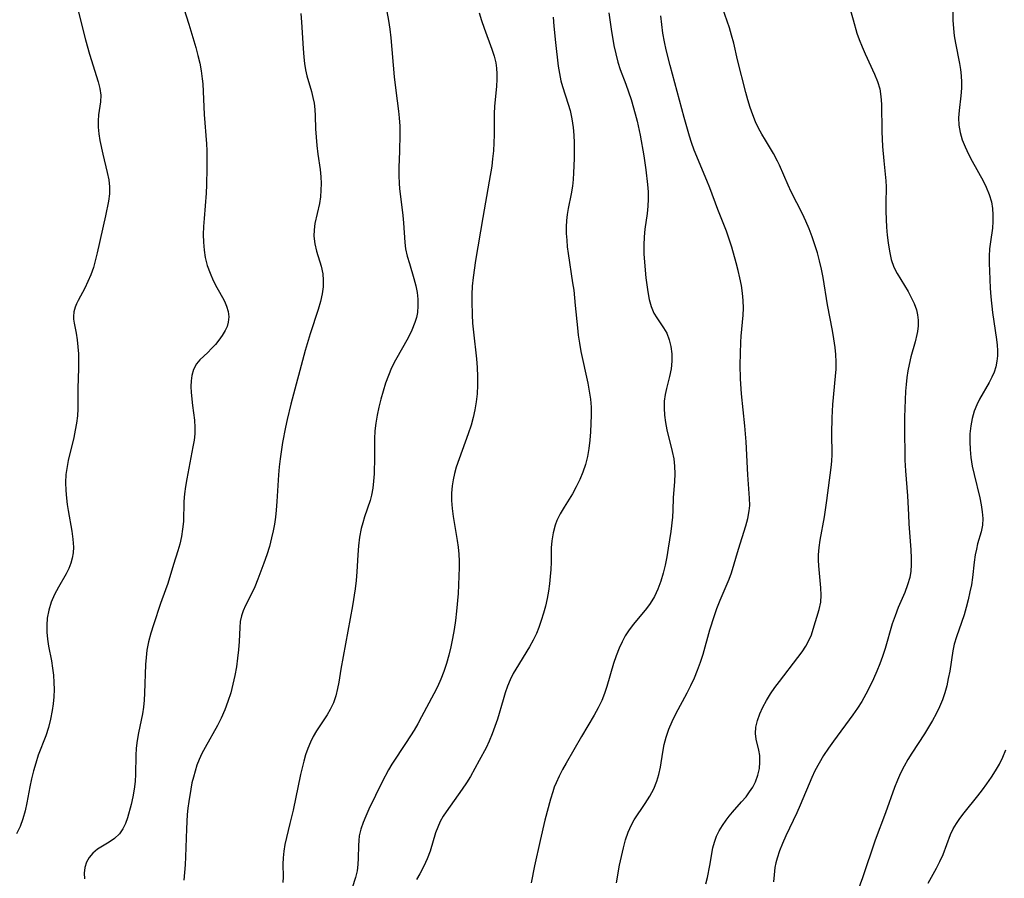
# Model space of a CAD drawing. Extents: x 2048614 to 2056816, y 3191109 to 3195110.
# Drawn here: x 2052080 to 2052292, y 3191358 to 3191543 of the extents above; entities that cross this region are included whole.
import ezdxf

# ---------------------------------------------------------------- set-up
doc = ezdxf.new("R2010")
doc.units = 0

msp = doc.modelspace()

# ---------------------------------------------------------------- linework, layer by layer
at = {"layer": 'Unknown_Line_Type', "color": 0}
for points in [[(2052090.55, 3191551.15, 2954), (2052093.75, 3191538.55, 2954), (2052094.62, 3191535.47, 2954), (2052096.48, 3191529.47, 2954), (2052096.84, 3191528.03, 2954), (2052097.01, 3191526.63, 2954), (2052096.93, 3191525.16, 2954), (2052096.56, 3191522.39, 2954), (2052096.48, 3191521.05, 2954), (2052096.48, 3191519.69, 2954), (2052096.61, 3191518.26, 2954), (2052096.85, 3191516.81, 2954), (2052097.47, 3191513.89, 2954), (2052098.42, 3191509.95, 2954), (2052098.75, 3191508.39, 2954), (2052098.92, 3191506.82, 2954), (2052098.87, 3191505.31, 2954), (2052098.66, 3191503.78, 2954), (2052098.03, 3191500.63, 2954), (2052096.21, 3191492.61, 2954), (2052095.43, 3191489.43, 2954), (2052094.9, 3191487.91, 2954), (2052094.26, 3191486.43, 2954), (2052093.56, 3191485.01, 2954), (2052092.17, 3191482.37, 2954), (2052091.81, 3191481.64, 2954), (2052091.51, 3191480.91, 2954), (2052091.24, 3191479.92, 2954), (2052091.13, 3191478.92, 2954), (2052091.15, 3191478.33, 2954), (2052091.27, 3191477.47, 2954), (2052091.69, 3191475.31, 2954), (2052091.9, 3191473.9, 2954), (2052092.07, 3191472.4, 2954), (2052092.19, 3191470.83, 2954), (2052092.25, 3191469.22, 2954), (2052092.24, 3191467.67, 2954), (2052092.1, 3191463.47, 2954), (2052092.07, 3191459, 2954), (2052091.99, 3191457.51, 2954), (2052091.8, 3191455.94, 2954), (2052091.52, 3191454.38, 2954), (2052091.19, 3191452.82, 2954), (2052090.01, 3191447.87, 2954), (2052089.68, 3191446.17, 2954), (2052089.51, 3191444.86, 2954), (2052089.42, 3191443.16, 2954), (2052089.47, 3191441.44, 2954), (2052089.62, 3191439.72, 2954), (2052089.78, 3191438.4, 2954), (2052089.99, 3191437.08, 2954), (2052090.77, 3191432.66, 2954), (2052091.02, 3191430.9, 2954), (2052091.12, 3191429.17, 2954), (2052091.06, 3191428, 2954), (2052090.89, 3191426.85, 2954), (2052090.59, 3191425.74, 2954), (2052090.14, 3191424.59, 2954), (2052089.58, 3191423.48, 2954), (2052087.89, 3191420.57, 2954), (2052087.07, 3191418.98, 2954), (2052086.36, 3191417.33, 2954), (2052085.81, 3191415.62, 2954), (2052085.46, 3191413.87, 2954), (2052085.36, 3191412.39, 2954), (2052085.39, 3191410.89, 2954), (2052085.54, 3191409.38, 2954), (2052085.77, 3191407.86, 2954), (2052086.37, 3191404.73, 2954), (2052086.63, 3191403.14, 2954), (2052086.82, 3191401.61, 2954), (2052086.92, 3191400.06, 2954), (2052086.95, 3191398.51, 2954), (2052086.9, 3191396.95, 2954), (2052086.78, 3191395.46, 2954), (2052086.57, 3191393.98, 2954), (2052086.21, 3191392.12, 2954), (2052085.73, 3191390.3, 2954), (2052085.15, 3191388.51, 2954), (2052083.55, 3191384.34, 2954), (2052083.01, 3191382.67, 2954), (2052082.53, 3191380.97, 2954), (2052082.12, 3191379.26, 2954), (2052081.75, 3191377.53, 2954), (2052081.08, 3191374.08, 2954), (2052080.71, 3191372.38, 2954), (2052080.22, 3191370.67, 2954), (2052079.62, 3191369.02, 2954), (2052078.88, 3191367.45, 2954)], [(2052114.95, 3191545.26, 2952), (2052116.01, 3191541.91, 2952), (2052117.51, 3191536.87, 2952), (2052117.96, 3191535.18, 2952), (2052118.36, 3191533.5, 2952), (2052118.69, 3191531.82, 2952), (2052118.91, 3191530.14, 2952), (2052119, 3191529.06, 2952), (2052119.33, 3191522.42, 2952), (2052119.84, 3191516.12, 2952), (2052119.91, 3191514.66, 2952), (2052119.91, 3191510.9, 2952), (2052119.83, 3191507.27, 2952), (2052119.72, 3191505.46, 2952), (2052119.28, 3191500.03, 2952), (2052119.18, 3191498.3, 2952), (2052119.13, 3191496.58, 2952), (2052119.16, 3191494.89, 2952), (2052119.28, 3191493.22, 2952), (2052119.54, 3191491.59, 2952), (2052119.99, 3191489.87, 2952), (2052120.58, 3191488.21, 2952), (2052121.28, 3191486.63, 2952), (2052122.03, 3191485.14, 2952), (2052123.54, 3191482.51, 2952), (2052123.87, 3191481.84, 2952), (2052124.16, 3191481.15, 2952), (2052124.49, 3191479.99, 2952), (2052124.62, 3191478.81, 2952), (2052124.51, 3191477.65, 2952), (2052124.24, 3191476.76, 2952), (2052123.83, 3191475.88, 2952), (2052123.22, 3191474.83, 2952), (2052122.51, 3191473.81, 2952), (2052121.74, 3191472.87, 2952), (2052120.93, 3191471.98, 2952), (2052120.09, 3191471.15, 2952), (2052118.38, 3191469.55, 2952), (2052117.66, 3191468.68, 2952), (2052117.03, 3191467.51, 2952), (2052116.64, 3191466.2, 2952), (2052116.49, 3191465.03, 2952), (2052116.46, 3191463.81, 2952), (2052116.51, 3191462.56, 2952), (2052116.78, 3191459.73, 2952), (2052117.22, 3191456.57, 2952), (2052117.33, 3191454.98, 2952), (2052117.28, 3191453.61, 2952), (2052117.13, 3191452.23, 2952), (2052116.9, 3191450.84, 2952), (2052115.57, 3191443.91, 2952), (2052115.3, 3191442.28, 2952), (2052115.09, 3191440.66, 2952), (2052114.95, 3191439.04, 2952), (2052114.84, 3191434.73, 2952), (2052114.68, 3191433.09, 2952), (2052114.42, 3191431.46, 2952), (2052114.05, 3191429.84, 2952), (2052113.64, 3191428.38, 2952), (2052112.72, 3191425.48, 2952), (2052111.47, 3191421.36, 2952), (2052111.01, 3191420.01, 2952), (2052109.91, 3191417.05, 2952), (2052108.36, 3191412.44, 2952), (2052107.81, 3191410.64, 2952), (2052107.34, 3191408.82, 2952), (2052106.98, 3191406.99, 2952), (2052106.79, 3191405.45, 2952), (2052106.67, 3191403.91, 2952), (2052106.45, 3191397.72, 2952), (2052106.35, 3191396.22, 2952), (2052106.21, 3191394.73, 2952), (2052105.99, 3191393.26, 2952), (2052105.16, 3191389.15, 2952), (2052104.89, 3191387.53, 2952), (2052104.68, 3191385.9, 2952), (2052104.56, 3191384.28, 2952), (2052104.52, 3191380.3, 2952), (2052104.43, 3191378.67, 2952), (2052104.25, 3191377.06, 2952), (2052103.95, 3191375.39, 2952), (2052103.58, 3191373.77, 2952), (2052102.78, 3191370.9, 2952), (2052102.34, 3191369.66, 2952), (2052101.78, 3191368.48, 2952), (2052101.06, 3191367.44, 2952), (2052100.01, 3191366.43, 2952), (2052098.8, 3191365.59, 2952), (2052096.35, 3191364.11, 2952), (2052095.3, 3191363.28, 2952), (2052094.53, 3191362.35, 2952), (2052093.96, 3191361.28, 2952), (2052093.58, 3191360.13, 2952), (2052093.42, 3191358.94, 2952), (2052093.5, 3191357.71, 2952)], [(2052140.14, 3191544.21, 2950), (2052140.32, 3191542.32, 2950), (2052140.64, 3191536.62, 2950), (2052140.8, 3191534.76, 2950), (2052140.96, 3191533.4, 2950), (2052141.17, 3191532.07, 2950), (2052141.45, 3191530.78, 2950), (2052142.45, 3191527.37, 2950), (2052142.77, 3191526.13, 2950), (2052143.02, 3191524.88, 2950), (2052143.18, 3191523.52, 2950), (2052143.26, 3191522.14, 2950), (2052143.35, 3191519.33, 2950), (2052143.46, 3191517.53, 2950), (2052143.63, 3191515.72, 2950), (2052143.83, 3191513.92, 2950), (2052144.3, 3191510.56, 2950), (2052144.47, 3191509, 2950), (2052144.53, 3191507.55, 2950), (2052144.5, 3191506.11, 2950), (2052144.38, 3191504.68, 2950), (2052144.17, 3191503.27, 2950), (2052143.21, 3191498.94, 2950), (2052143, 3191497.55, 2950), (2052142.95, 3191496.18, 2950), (2052143.16, 3191494.59, 2950), (2052143.57, 3191493, 2950), (2052144.55, 3191489.78, 2950), (2052144.89, 3191488.11, 2950), (2052145, 3191486.71, 2950), (2052144.96, 3191485.27, 2950), (2052144.78, 3191483.81, 2950), (2052144.41, 3191482.11, 2950), (2052143.92, 3191480.4, 2950), (2052142.18, 3191475.18, 2950), (2052141.1, 3191471.59, 2950), (2052138.02, 3191460.03, 2950), (2052137.21, 3191456.69, 2950), (2052136.85, 3191455.05, 2950), (2052136.21, 3191451.74, 2950), (2052135.7, 3191448.26, 2950), (2052135.5, 3191446.52, 2950), (2052135.34, 3191444.77, 2950), (2052135.01, 3191439.07, 2950), (2052134.86, 3191437.18, 2950), (2052134.69, 3191435.67, 2950), (2052134.46, 3191434.17, 2950), (2052134.19, 3191432.68, 2950), (2052133.86, 3191431.21, 2950), (2052133.37, 3191429.35, 2950), (2052132.8, 3191427.53, 2950), (2052132.18, 3191425.73, 2950), (2052130.9, 3191422.28, 2950), (2052130.22, 3191420.66, 2950), (2052129.56, 3191419.26, 2950), (2052128.23, 3191416.61, 2950), (2052127.73, 3191415.5, 2950), (2052127.34, 3191414.39, 2950), (2052127.11, 3191413.18, 2950), (2052127, 3191411.92, 2950), (2052126.83, 3191408.88, 2950), (2052126.69, 3191407.09, 2950), (2052126.51, 3191405.27, 2950), (2052126.26, 3191403.41, 2950), (2052125.94, 3191401.55, 2950), (2052125.53, 3191399.67, 2950), (2052125.03, 3191397.8, 2950), (2052124.44, 3191395.95, 2950), (2052123.77, 3191394.13, 2950), (2052123, 3191392.35, 2950), (2052122.18, 3191390.74, 2950), (2052119.52, 3191386.04, 2950), (2052118.84, 3191384.75, 2950), (2052118.23, 3191383.43, 2950), (2052117.75, 3191382.2, 2950), (2052117.34, 3191380.94, 2950), (2052116.99, 3191379.65, 2950), (2052116.69, 3191378.38, 2950), (2052116.44, 3191377.08, 2950), (2052115.99, 3191374.39, 2950), (2052115.8, 3191372.98, 2950), (2052115.66, 3191371.58, 2950), (2052115.49, 3191368.5, 2950), (2052115.31, 3191362.47, 2950), (2052115.23, 3191360.77, 2950), (2052115.1, 3191359.09, 2950), (2052114.9, 3191357.41, 2950)], [(2052158.73, 3191544.63, 2948), (2052159.06, 3191542.72, 2948), (2052159.32, 3191540.82, 2948), (2052159.53, 3191538.92, 2948), (2052160.26, 3191530.55, 2948), (2052160.61, 3191527.59, 2948), (2052161.21, 3191523.16, 2948), (2052161.36, 3191521.68, 2948), (2052161.47, 3191519.89, 2948), (2052161.5, 3191518.1, 2948), (2052161.44, 3191514.52, 2948), (2052161.3, 3191511, 2948), (2052161.28, 3191509.27, 2948), (2052161.35, 3191507.57, 2948), (2052161.45, 3191506.47, 2948), (2052162.18, 3191500.65, 2948), (2052162.31, 3191499.08, 2948), (2052162.57, 3191494.87, 2948), (2052162.75, 3191493.49, 2948), (2052163.1, 3191491.88, 2948), (2052163.56, 3191490.29, 2948), (2052164.54, 3191487.1, 2948), (2052164.96, 3191485.49, 2948), (2052165.22, 3191484.07, 2948), (2052165.37, 3191482.64, 2948), (2052165.39, 3191481.22, 2948), (2052165.28, 3191479.8, 2948), (2052165.07, 3191478.68, 2948), (2052164.77, 3191477.59, 2948), (2052164.12, 3191475.94, 2948), (2052163.31, 3191474.32, 2948), (2052160.57, 3191469.49, 2948), (2052159.73, 3191467.82, 2948), (2052159.03, 3191466.19, 2948), (2052158.42, 3191464.53, 2948), (2052157.89, 3191462.83, 2948), (2052157.42, 3191461.11, 2948), (2052157, 3191459.39, 2948), (2052156.65, 3191457.66, 2948), (2052156.35, 3191455.94, 2948), (2052156.14, 3191454.24, 2948), (2052156.03, 3191452.55, 2948), (2052156.04, 3191448.57, 2948), (2052155.94, 3191444.99, 2948), (2052155.85, 3191443.44, 2948), (2052155.68, 3191441.9, 2948), (2052155.4, 3191440.4, 2948), (2052155.09, 3191439.23, 2948), (2052153.9, 3191435.7, 2948), (2052153.51, 3191434.46, 2948), (2052153.18, 3191433.2, 2948), (2052152.84, 3191431.36, 2948), (2052152.6, 3191429.48, 2948), (2052152.45, 3191427.57, 2948), (2052152.23, 3191423.87, 2948), (2052152.08, 3191422.01, 2948), (2052151.87, 3191420.19, 2948), (2052151.29, 3191416.57, 2948), (2052148.76, 3191402.9, 2948), (2052148.34, 3191400.13, 2948), (2052148.09, 3191398.77, 2948), (2052147.69, 3191397.18, 2948), (2052147.17, 3191395.65, 2948), (2052146.49, 3191394.19, 2948), (2052145.81, 3191393.03, 2948), (2052143.54, 3191389.65, 2948), (2052142.84, 3191388.43, 2948), (2052142.21, 3191387.15, 2948), (2052141.65, 3191385.82, 2948), (2052141.18, 3191384.47, 2948), (2052140.78, 3191383.08, 2948), (2052140.42, 3191381.66, 2948), (2052140.09, 3191380.23, 2948), (2052138.51, 3191372.55, 2948), (2052137.82, 3191369.67, 2948), (2052137.04, 3191366.64, 2948), (2052136.71, 3191365.14, 2948), (2052136.46, 3191363.65, 2948), (2052136.35, 3191362.25, 2948), (2052136.31, 3191360.86, 2948), (2052136.32, 3191358.13, 2948), (2052136.29, 3191356.92, 2948)], [(2052178.59, 3191544.35, 2946), (2052179.12, 3191542.7, 2946), (2052179.69, 3191541.07, 2946), (2052181.36, 3191536.5, 2946), (2052181.83, 3191535.01, 2946), (2052182.18, 3191533.6, 2946), (2052182.35, 3191532.41, 2946), (2052182.42, 3191531.2, 2946), (2052182.41, 3191529.98, 2946), (2052182.32, 3191528.53, 2946), (2052181.92, 3191524.14, 2946), (2052181.84, 3191522.68, 2946), (2052181.86, 3191518.04, 2946), (2052181.79, 3191516.33, 2946), (2052181.68, 3191514.61, 2946), (2052181.51, 3191512.88, 2946), (2052181.31, 3191511.29, 2946), (2052180.8, 3191508.1, 2946), (2052179.37, 3191500.23, 2946), (2052177.81, 3191491, 2946), (2052177.31, 3191487.31, 2946), (2052177.13, 3191485.47, 2946), (2052177.03, 3191483.63, 2946), (2052177.01, 3191482.17, 2946), (2052177.09, 3191479.27, 2946), (2052177.19, 3191477.46, 2946), (2052177.37, 3191475.55, 2946), (2052178.05, 3191469.81, 2946), (2052178.19, 3191467.91, 2946), (2052178.27, 3191466, 2946), (2052178.26, 3191464.1, 2946), (2052178.15, 3191462.21, 2946), (2052177.96, 3191460.51, 2946), (2052177.67, 3191458.82, 2946), (2052177.3, 3191457.14, 2946), (2052176.86, 3191455.49, 2946), (2052176.26, 3191453.65, 2946), (2052174.28, 3191448.23, 2946), (2052173.68, 3191446.42, 2946), (2052173.3, 3191445.08, 2946), (2052173, 3191443.74, 2946), (2052172.78, 3191442.38, 2946), (2052172.66, 3191440.81, 2946), (2052172.66, 3191439.23, 2946), (2052172.8, 3191437.52, 2946), (2052173.03, 3191435.81, 2946), (2052173.87, 3191430.62, 2946), (2052174.06, 3191429.16, 2946), (2052174.2, 3191427.68, 2946), (2052174.28, 3191426.21, 2946), (2052174.3, 3191424.84, 2946), (2052174.26, 3191422.98, 2946), (2052174.05, 3191419.24, 2946), (2052173.71, 3191415.39, 2946), (2052173.48, 3191413.41, 2946), (2052173.22, 3191411.45, 2946), (2052172.89, 3191409.5, 2946), (2052172.51, 3191407.7, 2946), (2052172.07, 3191405.91, 2946), (2052171.57, 3191404.15, 2946), (2052171, 3191402.42, 2946), (2052170.36, 3191400.73, 2946), (2052169.64, 3191399.08, 2946), (2052168.87, 3191397.58, 2946), (2052166.19, 3191392.65, 2946), (2052165.36, 3191391.12, 2946), (2052164.57, 3191389.76, 2946), (2052162.89, 3191387.1, 2946), (2052159.76, 3191382.45, 2946), (2052159.04, 3191381.21, 2946), (2052157.71, 3191378.64, 2946), (2052154.84, 3191372.7, 2946), (2052154.18, 3191371.26, 2946), (2052153.58, 3191369.84, 2946), (2052153.09, 3191368.41, 2946), (2052152.76, 3191366.99, 2946), (2052152.63, 3191365.95, 2946), (2052152.58, 3191364.91, 2946), (2052152.54, 3191362.16, 2946), (2052152.47, 3191360.79, 2946), (2052152.3, 3191359.44, 2946), (2052151.96, 3191358.03, 2946), (2052150.59, 3191353.78, 2946)], [(2052206.58, 3191544.37, 2942), (2052207.08, 3191540.84, 2942), (2052207.68, 3191537.27, 2942), (2052208.05, 3191535.48, 2942), (2052208.51, 3191533.71, 2942), (2052209.04, 3191532.12, 2942), (2052210.25, 3191528.97, 2942), (2052210.84, 3191527.34, 2942), (2052211.38, 3191525.69, 2942), (2052212.28, 3191522.56, 2942), (2052212.68, 3191520.98, 2942), (2052213.33, 3191517.95, 2942), (2052214.1, 3191513.53, 2942), (2052214.56, 3191510.5, 2942), (2052214.92, 3191507.35, 2942), (2052215.02, 3191505.78, 2942), (2052215.06, 3191504.22, 2942), (2052215, 3191502.69, 2942), (2052214.83, 3191501.07, 2942), (2052214.34, 3191497.75, 2942), (2052214.16, 3191496.08, 2942), (2052214.09, 3191494.26, 2942), (2052214.14, 3191492.42, 2942), (2052214.26, 3191490.59, 2942), (2052214.57, 3191487.22, 2942), (2052214.96, 3191484.24, 2942), (2052215.27, 3191482.59, 2942), (2052215.69, 3191481.04, 2942), (2052216.27, 3191479.63, 2942), (2052216.9, 3191478.58, 2942), (2052218.37, 3191476.48, 2942), (2052219.05, 3191475.3, 2942), (2052219.6, 3191473.91, 2942), (2052219.97, 3191472.42, 2942), (2052220.15, 3191470.85, 2942), (2052220.16, 3191469.25, 2942), (2052219.98, 3191467.61, 2942), (2052219.65, 3191465.98, 2942), (2052218.99, 3191463.41, 2942), (2052218.71, 3191462.11, 2942), (2052218.53, 3191460.65, 2942), (2052218.47, 3191459.16, 2942), (2052218.56, 3191457.66, 2942), (2052218.78, 3191456.09, 2942), (2052219.11, 3191454.51, 2942), (2052220.26, 3191449.8, 2942), (2052220.56, 3191448.23, 2942), (2052220.74, 3191446.66, 2942), (2052220.78, 3191445, 2942), (2052220.7, 3191443.33, 2942), (2052220.47, 3191439.85, 2942), (2052220.39, 3191437.16, 2942), (2052220.29, 3191435.65, 2942), (2052219.92, 3191432.57, 2942), (2052219.39, 3191428.95, 2942), (2052219.08, 3191427.14, 2942), (2052218.73, 3191425.35, 2942), (2052218.31, 3191423.58, 2942), (2052217.8, 3191421.86, 2942), (2052217.17, 3191420.17, 2942), (2052216.42, 3191418.56, 2942), (2052215.51, 3191417.06, 2942), (2052214.71, 3191415.98, 2942), (2052211.88, 3191412.61, 2942), (2052210.96, 3191411.4, 2942), (2052210.12, 3191410.12, 2942), (2052209.41, 3191408.8, 2942), (2052208.8, 3191407.42, 2942), (2052208.18, 3191405.79, 2942), (2052207.61, 3191404.11, 2942), (2052206.13, 3191399.18, 2942), (2052205.64, 3191397.66, 2942), (2052205.07, 3191396.18, 2942), (2052204.3, 3191394.56, 2942), (2052203.42, 3191392.99, 2942), (2052200.67, 3191388.42, 2942), (2052197.34, 3191382.64, 2942), (2052196.57, 3191381.26, 2942), (2052195.84, 3191379.87, 2942), (2052195.19, 3191378.44, 2942), (2052194.81, 3191377.46, 2942), (2052194.47, 3191376.47, 2942), (2052194, 3191374.92, 2942), (2052192.79, 3191370.33, 2942), (2052191.73, 3191366, 2942), (2052190.55, 3191360.55, 2942), (2052189.81, 3191356.89, 2942)], [(2052227.46, 3191356.68, 2938), (2052227.82, 3191358.04, 2938), (2052228.33, 3191360.58, 2938), (2052229, 3191364.38, 2938), (2052229.33, 3191365.66, 2938), (2052229.8, 3191366.89, 2938), (2052230.39, 3191368.08, 2938), (2052231.07, 3191369.24, 2938), (2052231.84, 3191370.37, 2938), (2052232.5, 3191371.25, 2938), (2052233.2, 3191372.1, 2938), (2052235.2, 3191374.29, 2938), (2052236.15, 3191375.41, 2938), (2052236.92, 3191376.44, 2938), (2052237.6, 3191377.51, 2938), (2052238.16, 3191378.63, 2938), (2052238.68, 3191380.04, 2938), (2052239.02, 3191381.47, 2938), (2052239.16, 3191382.89, 2938), (2052239.11, 3191384.27, 2938), (2052238.9, 3191385.48, 2938), (2052238.34, 3191387.82, 2938), (2052238.2, 3191389.02, 2938), (2052238.29, 3191390.39, 2938), (2052238.61, 3191391.81, 2938), (2052239.11, 3191393.25, 2938), (2052239.76, 3191394.71, 2938), (2052240.55, 3191396.16, 2938), (2052241.41, 3191397.56, 2938), (2052242.35, 3191398.93, 2938), (2052243.36, 3191400.28, 2938), (2052247.33, 3191405.39, 2938), (2052248.23, 3191406.66, 2938), (2052249.01, 3191407.86, 2938), (2052249.69, 3191409.07, 2938), (2052250.24, 3191410.28, 2938), (2052250.65, 3191411.5, 2938), (2052251.93, 3191415.76, 2938), (2052252.25, 3191417.34, 2938), (2052252.35, 3191418.85, 2938), (2052252.3, 3191420.4, 2938), (2052251.86, 3191425.2, 2938), (2052251.79, 3191426.39, 2938), (2052251.78, 3191427.57, 2938), (2052251.91, 3191429.12, 2938), (2052252.15, 3191430.69, 2938), (2052253.04, 3191435.74, 2938), (2052253.57, 3191439.26, 2938), (2052254.52, 3191446.36, 2938), (2052254.66, 3191447.76, 2938), (2052254.71, 3191449.18, 2938), (2052254.63, 3191453.71, 2938), (2052254.69, 3191457.04, 2938), (2052254.85, 3191459.93, 2938), (2052255.47, 3191466.02, 2938), (2052255.55, 3191467.57, 2938), (2052255.55, 3191469.13, 2938), (2052255.48, 3191470.69, 2938), (2052255.35, 3191472.25, 2938), (2052255.1, 3191474.06, 2938), (2052254.79, 3191475.86, 2938), (2052253.71, 3191481.45, 2938), (2052252.8, 3191487.32, 2938), (2052252.44, 3191489.11, 2938), (2052252.01, 3191490.88, 2938), (2052251.53, 3191492.64, 2938), (2052251, 3191494.37, 2938), (2052250.43, 3191496.08, 2938), (2052249.79, 3191497.77, 2938), (2052249.08, 3191499.42, 2938), (2052248.31, 3191501.03, 2938), (2052245.89, 3191505.76, 2938), (2052245.23, 3191507.2, 2938), (2052243.37, 3191511.5, 2938), (2052242.94, 3191512.39, 2938), (2052242.05, 3191514.02, 2938), (2052240.32, 3191516.89, 2938), (2052239.57, 3191518.17, 2938), (2052238.86, 3191519.48, 2938), (2052238.21, 3191520.82, 2938), (2052237.59, 3191522.36, 2938), (2052237.05, 3191523.94, 2938), (2052236.57, 3191525.56, 2938), (2052236.13, 3191527.19, 2938), (2052234.34, 3191534.23, 2938), (2052233.49, 3191537.81, 2938), (2052233.03, 3191539.56, 2938), (2052232.56, 3191541.08, 2938), (2052231.08, 3191545.4, 2938)], [(2052258.33, 3191546.09, 2936), (2052259.23, 3191542.82, 2936), (2052260.07, 3191539.99, 2936), (2052260.54, 3191538.61, 2936), (2052261.16, 3191537.05, 2936), (2052261.83, 3191535.53, 2936), (2052263.88, 3191531.12, 2936), (2052264.51, 3191529.55, 2936), (2052264.99, 3191527.97, 2936), (2052265.23, 3191526.33, 2936), (2052265.33, 3191524.65, 2936), (2052265.44, 3191518.75, 2936), (2052265.58, 3191515.57, 2936), (2052265.84, 3191512.43, 2936), (2052266.17, 3191509.57, 2936), (2052266.3, 3191508.17, 2936), (2052266.36, 3191506.81, 2936), (2052266.29, 3191503.23, 2936), (2052266.3, 3191501.56, 2936), (2052266.45, 3191498.16, 2936), (2052266.58, 3191496.45, 2936), (2052266.77, 3191494.75, 2936), (2052267.05, 3191492.95, 2936), (2052267.45, 3191491.2, 2936), (2052268.03, 3191489.55, 2936), (2052268.73, 3191488.15, 2936), (2052271.08, 3191484.29, 2936), (2052271.79, 3191483, 2936), (2052272.4, 3191481.69, 2936), (2052272.88, 3191480.35, 2936), (2052273.13, 3191479.24, 2936), (2052273.26, 3191478.12, 2936), (2052273.24, 3191476.92, 2936), (2052273.11, 3191475.7, 2936), (2052272.99, 3191475.03, 2936), (2052272.62, 3191473.45, 2936), (2052271.72, 3191470.23, 2936), (2052271.31, 3191468.58, 2936), (2052271.04, 3191467.17, 2936), (2052270.83, 3191465.73, 2936), (2052270.67, 3191464.27, 2936), (2052270.55, 3191462.79, 2936), (2052270.45, 3191460.94, 2936), (2052270.38, 3191459.08, 2936), (2052270.34, 3191457.22, 2936), (2052270.33, 3191453.48, 2936), (2052270.37, 3191449.76, 2936), (2052270.42, 3191447.92, 2936), (2052270.54, 3191445.67, 2936), (2052271, 3191440.24, 2936), (2052271.15, 3191436.13, 2936), (2052271.26, 3191434.24, 2936), (2052271.69, 3191428.63, 2936), (2052271.77, 3191426.8, 2936), (2052271.77, 3191425.39, 2936), (2052271.68, 3191424.01, 2936), (2052271.47, 3191422.67, 2936), (2052270.99, 3191421.05, 2936), (2052270.37, 3191419.46, 2936), (2052268.96, 3191416.16, 2936), (2052268.28, 3191414.42, 2936), (2052267.67, 3191412.64, 2936), (2052266.13, 3191407.36, 2936), (2052265.56, 3191405.61, 2936), (2052264.97, 3191404.03, 2936), (2052264.33, 3191402.47, 2936), (2052263.6, 3191400.8, 2936), (2052262.83, 3191399.14, 2936), (2052262, 3191397.5, 2936), (2052261.1, 3191395.91, 2936), (2052260.19, 3191394.47, 2936), (2052259.21, 3191393.07, 2936), (2052255.01, 3191387.4, 2936), (2052253.93, 3191385.85, 2936), (2052252.89, 3191384.27, 2936), (2052251.92, 3191382.67, 2936), (2052251.02, 3191381.02, 2936), (2052250.33, 3191379.56, 2936), (2052247.85, 3191373.59, 2936), (2052247.1, 3191371.92, 2936), (2052244.74, 3191366.96, 2936), (2052244, 3191365.31, 2936), (2052243.37, 3191363.77, 2936), (2052242.85, 3191362.21, 2936), (2052242.59, 3191361.17, 2936), (2052242.38, 3191360.13, 2936), (2052242.19, 3191358.61, 2936), (2052242.1, 3191357.08, 2936)], [(2052280.72, 3191544.54, 2934), (2052280.74, 3191542.75, 2934), (2052280.86, 3191540.98, 2934), (2052281.06, 3191539.4, 2934), (2052281.32, 3191537.84, 2934), (2052282.2, 3191533.42, 2934), (2052282.41, 3191532.1, 2934), (2052282.56, 3191530.76, 2934), (2052282.64, 3191529.41, 2934), (2052282.62, 3191528.08, 2934), (2052282.5, 3191526.45, 2934), (2052282.1, 3191523.26, 2934), (2052281.99, 3191521.69, 2934), (2052282.03, 3191520.13, 2934), (2052282.31, 3191518.55, 2934), (2052282.77, 3191516.99, 2934), (2052283.39, 3191515.43, 2934), (2052284.11, 3191513.89, 2934), (2052284.91, 3191512.36, 2934), (2052287.26, 3191508.14, 2934), (2052287.95, 3191506.78, 2934), (2052288.6, 3191505.21, 2934), (2052289.08, 3191503.6, 2934), (2052289.31, 3191502.21, 2934), (2052289.4, 3191500.8, 2934), (2052289.37, 3191499.38, 2934), (2052289.26, 3191497.95, 2934), (2052288.84, 3191494.96, 2934), (2052288.67, 3191493.45, 2934), (2052288.59, 3191491.89, 2934), (2052288.58, 3191490.31, 2934), (2052288.62, 3191488.71, 2934), (2052288.8, 3191485.03, 2934), (2052288.94, 3191483.17, 2934), (2052289.31, 3191479.75, 2934), (2052290.14, 3191473.92, 2934), (2052290.29, 3191472.73, 2934), (2052290.37, 3191471.58, 2934), (2052290.37, 3191470.44, 2934), (2052290.25, 3191469.25, 2934), (2052289.99, 3191468.08, 2934), (2052289.62, 3191466.93, 2934), (2052289.13, 3191465.8, 2934), (2052288.55, 3191464.7, 2934), (2052286.52, 3191461.12, 2934), (2052285.89, 3191459.85, 2934), (2052285.35, 3191458.53, 2934), (2052284.9, 3191456.94, 2934), (2052284.6, 3191455.31, 2934), (2052284.44, 3191453.63, 2934), (2052284.39, 3191451.93, 2934), (2052284.46, 3191450.21, 2934), (2052284.63, 3191448.5, 2934), (2052284.93, 3191446.65, 2934), (2052285.32, 3191444.83, 2934), (2052286.53, 3191439.85, 2934), (2052286.86, 3191438.31, 2934), (2052287.09, 3191436.81, 2934), (2052287.2, 3191435.35, 2934), (2052287.13, 3191433.96, 2934), (2052286.82, 3191432.47, 2934), (2052286.08, 3191429.88, 2934), (2052285.81, 3191428.74, 2934), (2052285.59, 3191427.56, 2934), (2052285.37, 3191425.97, 2934), (2052284.99, 3191422.68, 2934), (2052284.74, 3191421.11, 2934), (2052284.43, 3191419.54, 2934), (2052284.05, 3191417.87, 2934), (2052283.62, 3191416.22, 2934), (2052283.15, 3191414.59, 2934), (2052282.63, 3191412.98, 2934), (2052281.52, 3191409.88, 2934), (2052281.05, 3191408.32, 2934), (2052280.74, 3191406.89, 2934), (2052280.06, 3191402.48, 2934), (2052279.76, 3191400.87, 2934), (2052279.42, 3191399.34, 2934), (2052279.01, 3191397.81, 2934), (2052278.52, 3191396.31, 2934), (2052277.9, 3191394.79, 2934), (2052277.18, 3191393.3, 2934), (2052276.38, 3191391.83, 2934), (2052275.53, 3191390.39, 2934), (2052274.63, 3191388.96, 2934), (2052271.92, 3191384.83, 2934), (2052271.05, 3191383.43, 2934), (2052270.24, 3191382, 2934), (2052269.48, 3191380.51, 2934), (2052268.79, 3191378.97, 2934), (2052268.16, 3191377.41, 2934), (2052266.24, 3191371.92, 2934), (2052264.03, 3191366.09, 2934), (2052261.25, 3191357.94, 2934), (2052257.62, 3191347.95, 2934)], [(2052194.58, 3191543.38, 2944), (2052194.69, 3191541.46, 2944), (2052195.04, 3191537.94, 2944), (2052195.67, 3191532.84, 2944), (2052195.9, 3191531.24, 2944), (2052196.21, 3191529.68, 2944), (2052196.55, 3191528.44, 2944), (2052197.81, 3191524.66, 2944), (2052198.22, 3191523.3, 2944), (2052198.62, 3191521.5, 2944), (2052198.9, 3191519.66, 2944), (2052199.04, 3191518.01, 2944), (2052199.11, 3191516.34, 2944), (2052199.12, 3191514.66, 2944), (2052199.09, 3191512.98, 2944), (2052198.97, 3191509.85, 2944), (2052198.86, 3191508.41, 2944), (2052198.7, 3191506.98, 2944), (2052198.43, 3191505.37, 2944), (2052197.82, 3191502.16, 2944), (2052197.62, 3191500.87, 2944), (2052197.47, 3191499.56, 2944), (2052197.39, 3191498.26, 2944), (2052197.4, 3191496.82, 2944), (2052197.48, 3191495.38, 2944), (2052197.62, 3191493.94, 2944), (2052197.81, 3191492.49, 2944), (2052198.77, 3191486.16, 2944), (2052198.99, 3191484.57, 2944), (2052199.34, 3191481.28, 2944), (2052199.79, 3191476.46, 2944), (2052199.98, 3191474.88, 2944), (2052200.25, 3191473.13, 2944), (2052200.56, 3191471.38, 2944), (2052202.01, 3191464.51, 2944), (2052202.35, 3191462.79, 2944), (2052202.63, 3191461.08, 2944), (2052202.78, 3191459.38, 2944), (2052202.79, 3191457.61, 2944), (2052202.59, 3191454.05, 2944), (2052202.46, 3191452.27, 2944), (2052202.26, 3191450.49, 2944), (2052201.95, 3191448.73, 2944), (2052201.51, 3191447.04, 2944), (2052200.95, 3191445.39, 2944), (2052200.29, 3191443.77, 2944), (2052199.54, 3191442.19, 2944), (2052198.71, 3191440.67, 2944), (2052196.92, 3191437.81, 2944), (2052196.09, 3191436.4, 2944), (2052195.37, 3191434.94, 2944), (2052195.01, 3191433.96, 2944), (2052194.54, 3191432.27, 2944), (2052194.26, 3191430.53, 2944), (2052194.17, 3191429.03, 2944), (2052194.13, 3191425.95, 2944), (2052194.07, 3191424.4, 2944), (2052193.95, 3191422.85, 2944), (2052193.78, 3191421.28, 2944), (2052193.55, 3191419.72, 2944), (2052193.24, 3191418.11, 2944), (2052192.88, 3191416.51, 2944), (2052192.46, 3191414.94, 2944), (2052191.99, 3191413.39, 2944), (2052191.47, 3191411.88, 2944), (2052190.95, 3191410.59, 2944), (2052190.25, 3191409.14, 2944), (2052189.46, 3191407.73, 2944), (2052186.49, 3191402.9, 2944), (2052185.95, 3191401.97, 2944), (2052185.3, 3191400.64, 2944), (2052184.73, 3191399.24, 2944), (2052184.22, 3191397.78, 2944), (2052183.75, 3191396.29, 2944), (2052182.54, 3191392.14, 2944), (2052182.02, 3191390.53, 2944), (2052181.43, 3191388.95, 2944), (2052180.78, 3191387.39, 2944), (2052180.1, 3191385.97, 2944), (2052178.63, 3191383.19, 2944), (2052176.73, 3191379.79, 2944), (2052175.85, 3191378.39, 2944), (2052174.93, 3191377.03, 2944), (2052171.46, 3191372.17, 2944), (2052170.87, 3191371.26, 2944), (2052170.23, 3191370.09, 2944), (2052169.67, 3191368.88, 2944), (2052169.21, 3191367.64, 2944), (2052168.06, 3191363.69, 2944), (2052167.43, 3191362.04, 2944), (2052166.67, 3191360.42, 2944), (2052165.81, 3191358.82, 2944), (2052165.1, 3191357.6, 2944)], [(2052208.19, 3191356.86, 2940), (2052208.87, 3191360.69, 2940), (2052209.27, 3191362.57, 2940), (2052209.71, 3191364.41, 2940), (2052210.19, 3191366.12, 2940), (2052210.75, 3191367.77, 2940), (2052211.45, 3191369.34, 2940), (2052212.05, 3191370.41, 2940), (2052214.42, 3191373.99, 2940), (2052215.38, 3191375.54, 2940), (2052216.24, 3191377.13, 2940), (2052216.93, 3191378.78, 2940), (2052217.34, 3191380.19, 2940), (2052217.68, 3191381.78, 2940), (2052218.21, 3191385.03, 2940), (2052218.51, 3191386.67, 2940), (2052218.91, 3191388.28, 2940), (2052219.49, 3191389.97, 2940), (2052220.19, 3191391.62, 2940), (2052221, 3191393.25, 2940), (2052223.48, 3191397.81, 2940), (2052224.28, 3191399.36, 2940), (2052225.03, 3191401.01, 2940), (2052225.71, 3191402.69, 2940), (2052226.33, 3191404.4, 2940), (2052226.88, 3191406.13, 2940), (2052228.36, 3191411.38, 2940), (2052229.34, 3191414.49, 2940), (2052229.88, 3191416.01, 2940), (2052230.56, 3191417.76, 2940), (2052232.49, 3191422.29, 2940), (2052233.01, 3191423.69, 2940), (2052234.55, 3191428.75, 2940), (2052236.14, 3191433.76, 2940), (2052236.57, 3191435.39, 2940), (2052236.86, 3191437.04, 2940), (2052236.94, 3191438.18, 2940), (2052236.92, 3191439.78, 2940), (2052236.54, 3191444.78, 2940), (2052236.19, 3191451.87, 2940), (2052235.87, 3191455.33, 2940), (2052235.15, 3191462.27, 2940), (2052234.94, 3191465.49, 2940), (2052234.88, 3191468.46, 2940), (2052235, 3191473.38, 2940), (2052235.07, 3191474.63, 2940), (2052235.53, 3191479.18, 2940), (2052235.61, 3191480.7, 2940), (2052235.56, 3191482.32, 2940), (2052235.4, 3191483.94, 2940), (2052235.15, 3191485.57, 2940), (2052234.84, 3191487.21, 2940), (2052234.47, 3191488.84, 2940), (2052234.06, 3191490.47, 2940), (2052233.08, 3191493.85, 2940), (2052232.52, 3191495.59, 2940), (2052231.92, 3191497.31, 2940), (2052230.07, 3191501.95, 2940), (2052228.34, 3191506.65, 2940), (2052227.73, 3191508.22, 2940), (2052224.97, 3191514.76, 2940), (2052224.36, 3191516.43, 2940), (2052223.93, 3191517.73, 2940), (2052222.78, 3191521.82, 2940), (2052219.78, 3191532.99, 2940), (2052218.93, 3191536.38, 2940), (2052218.55, 3191538.09, 2940), (2052218.24, 3191539.94, 2940), (2052217.99, 3191541.82, 2940), (2052217.8, 3191543.72, 2940)], [(2052275.43, 3191356.79, 2932), (2052277.21, 3191359.99, 2932), (2052277.97, 3191361.48, 2932), (2052278.63, 3191363, 2932), (2052280.24, 3191367.3, 2932), (2052280.82, 3191368.48, 2932), (2052281.51, 3191369.63, 2932), (2052282.28, 3191370.76, 2932), (2052283.16, 3191371.91, 2932), (2052286.11, 3191375.58, 2932), (2052287.11, 3191376.87, 2932), (2052288.1, 3191378.22, 2932), (2052289.06, 3191379.6, 2932), (2052289.96, 3191381.01, 2932), (2052290.79, 3191382.46, 2932), (2052291.52, 3191383.95, 2932), (2052292.16, 3191385.55, 2932)]]:
    msp.add_polyline3d(points, dxfattribs=at)

doc.saveas('drawing.dxf')
